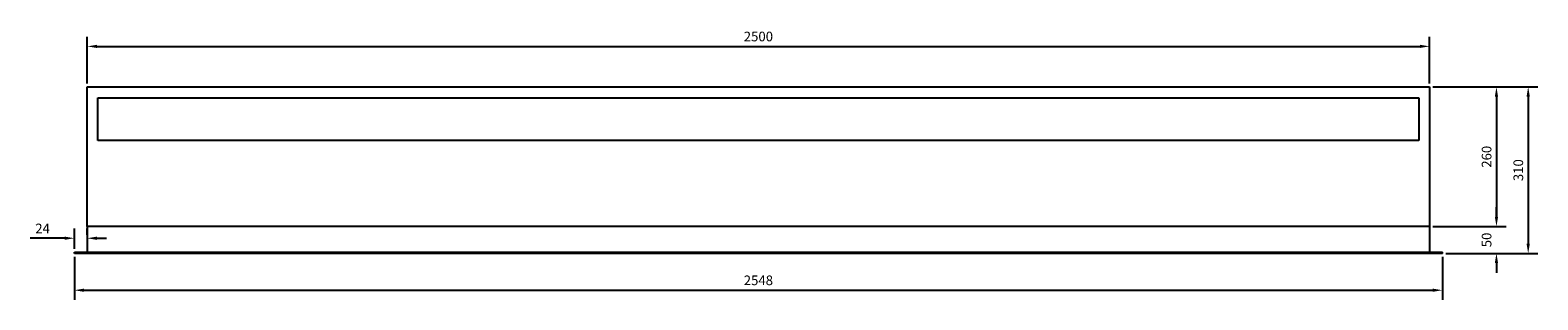
# Model space of a CAD drawing. Units: millimetres. Extents: x -3314 to 7274, y -3314 to 3314.
# Drawn here: x -1356 to 1452, y -242 to 261 of the extents above; entities that cross this region are included whole.
import ezdxf

# ---------------------------------------------------------------- set-up
doc = ezdxf.new("R2010")
doc.units = ezdxf.units.MM
doc.layers.add('ROS_DIM', color=7, linetype='Continuous')
doc.layers.add('ROS_MAIN', color=240, linetype='Continuous')
doc.styles.get("Standard").update_dxf_attribs({"font": 'verdana.ttf'})
doc.dimstyles.get("Standard").update_dxf_attribs({"dimscale": 100, "dimtxt": 0.18, "dimasz": 0.18, "dimexe": 0.18, "dimexo": 0.0625, "dimgap": 0.09, "dimtad": 1, "dimtoh": 1, "dimdec": 0, "dimzin": 0, "dimdsep": 46, "dimtxsty": 'Standard', "dimcen": 0.09, "dimadec": 0, "dimazin": 0, "dimtfac": 1, "dimtdec": 0, "dimtofl": 0, "dimtmove": 0, "dimatfit": 3, "dimfxl": 0, "dimtolj": 1, "dimtzin": 0, "dimarcsym": 0})

# ---------------------------------------------------------------- blocks, each defined once
blk = doc.blocks.new('ROS_RDAM_2500_FRONT')
at = {"layer": 'ROS_MAIN'}
for p, q in [((-1250, 155), (1250, 155)), ((-1250, -105), (-1250, 155)), ((1250, 155), (1250, -105)), ((-1230, 135), (1230, 135)), ((-1230, 55), (-1230, 135)), ((1230, 135), (1230, 55)), ((1230, 55), (-1230, 55)), ((1250, -105), (-1250, -105)), ((-1250, -105), (-1250, -153)), ((1250, -105), (-1250, -105)), ((1250, -105), (1250, -153)), ((-1274, -153), (1274, -153)), ((-1274, -155), (-1274, -153)), ((1274, -155), (-1274, -155)), ((1274, -155), (1274, -153))]:
    blk.add_line(p, q, dxfattribs=at)
blk = doc.blocks.new('*D8')
at = {"layer": 'Defpoints', "color": 0, "transparency": 16777216}
for p in [(1250, 230.6), (-1250, 155), (1250, 155)]:
    blk.add_point(p, dxfattribs=at)
at = {"layer": 'ROS_DIM', "color": 0, "lineweight": -2, "transparency": 16777216}
for p, q in [((-1250, 161.2), (-1250, 248.6)), ((-1232, 230.6), (1232, 230.6)), ((1250, 161.2), (1250, 248.6))]:
    blk.add_line(p, q, dxfattribs=at)
at = {"layer": 'ROS_DIM', "color": 0, "transparency": 16777216}
for points in [[(-1232, 233.6), (-1232, 227.6), (-1250, 230.6)], [(1232, 233.6), (1232, 227.6), (1250, 230.6)]]:
    blk.add_solid(points, dxfattribs=at)
at = {"layer": 'ROS_DIM', "color": 0, "transparency": 16777216, "insert": (0, 249), "char_height": 18, "attachment_point": 5}
blk.add_mtext('\\A1;2500', dxfattribs=at)
blk = doc.blocks.new('*D10')
at = {"layer": 'Defpoints', "color": 0, "transparency": 16777216}
for p in [(1250, 155), (1250, -105), (1374.7, -105)]:
    blk.add_point(p, dxfattribs=at)
at = {"layer": 'ROS_DIM', "color": 0, "lineweight": -2, "transparency": 16777216}
for p, q in [((1256.2, 155), (1392.7, 155)), ((1374.7, 137), (1374.7, -87)), ((1256.2, -105), (1392.7, -105))]:
    blk.add_line(p, q, dxfattribs=at)
at = {"layer": 'ROS_DIM', "color": 0, "transparency": 16777216}
for points in [[(1371.7, 137), (1377.7, 137), (1374.7, 155)], [(1371.7, -87), (1377.7, -87), (1374.7, -105)]]:
    blk.add_solid(points, dxfattribs=at)
at = {"layer": 'ROS_DIM', "color": 0, "transparency": 16777216, "insert": (1356.3, 25), "char_height": 18, "attachment_point": 5, "rotation": 90}
blk.add_mtext('\\A1;260', dxfattribs=at)
blk = doc.blocks.new('*D11')
at = {"layer": 'Defpoints', "color": 0, "transparency": 16777216}
for p in [(1250, -105), (1274, -155), (1374.7, -155)]:
    blk.add_point(p, dxfattribs=at)
at = {"layer": 'ROS_DIM', "color": 0, "lineweight": -2, "transparency": 16777216}
for p, q in [((1374.7, -87), (1374.7, -69)), ((1256.2, -105), (1392.7, -105)), ((1280.2, -155), (1392.7, -155)), ((1374.7, -173), (1374.7, -191))]:
    blk.add_line(p, q, dxfattribs=at)
at = {"layer": 'ROS_DIM', "color": 0, "transparency": 16777216}
for points in [[(1371.7, -87), (1377.7, -87), (1374.7, -105)], [(1371.7, -173), (1377.7, -173), (1374.7, -155)]]:
    blk.add_solid(points, dxfattribs=at)
at = {"layer": 'ROS_DIM', "color": 0, "transparency": 16777216, "insert": (1356.3, -130), "char_height": 18, "attachment_point": 5, "rotation": 90}
blk.add_mtext('\\A1;50', dxfattribs=at)
blk = doc.blocks.new('*D12')
at = {"layer": 'Defpoints', "color": 0, "transparency": 16777216}
for p in [(1374.7, 155), (1374.7, -155), (1433.8, -155)]:
    blk.add_point(p, dxfattribs=at)
at = {"layer": 'ROS_DIM', "color": 0, "lineweight": -2, "transparency": 16777216}
for p, q in [((1380.9, 155), (1451.8, 155)), ((1433.8, 137), (1433.8, -137)), ((1380.9, -155), (1451.8, -155))]:
    blk.add_line(p, q, dxfattribs=at)
at = {"layer": 'ROS_DIM', "color": 0, "transparency": 16777216}
for points in [[(1430.8, 137), (1436.8, 137), (1433.8, 155)], [(1430.8, -137), (1436.8, -137), (1433.8, -155)]]:
    blk.add_solid(points, dxfattribs=at)
at = {"layer": 'ROS_DIM', "color": 0, "transparency": 16777216, "insert": (1415.4, 0), "char_height": 18, "attachment_point": 5, "rotation": 90}
blk.add_mtext('\\A1;310', dxfattribs=at)
blk = doc.blocks.new('*D13')
at = {"layer": 'Defpoints', "color": 0, "transparency": 16777216}
for p in [(-1274, -155), (1274, -155), (1274, -223.6)]:
    blk.add_point(p, dxfattribs=at)
at = {"layer": 'ROS_DIM', "color": 0, "lineweight": -2, "transparency": 16777216}
for p, q in [((-1274, -161.2), (-1274, -241.6)), ((1274, -161.2), (1274, -241.6)), ((-1256, -223.6), (1256, -223.6))]:
    blk.add_line(p, q, dxfattribs=at)
at = {"layer": 'ROS_DIM', "color": 0, "transparency": 16777216}
for points in [[(-1256, -220.6), (-1256, -226.6), (-1274, -223.6)], [(1256, -220.6), (1256, -226.6), (1274, -223.6)]]:
    blk.add_solid(points, dxfattribs=at)
at = {"layer": 'ROS_DIM', "color": 0, "transparency": 16777216, "insert": (0, -205.2), "char_height": 18, "attachment_point": 5}
blk.add_mtext('\\A1;2548', dxfattribs=at)
blk = doc.blocks.new('*D14')
at = {"layer": 'Defpoints', "color": 0, "transparency": 16777216}
for p in [(-1250, -126.8), (-1250, -126.8), (-1274, -153)]:
    blk.add_point(p, dxfattribs=at)
at = {"layer": 'ROS_DIM', "color": 0, "lineweight": -2, "transparency": 16777216}
for p, q in [((-1274, -146.8), (-1274, -108.8)), ((-1250, -120.5), (-1250, -108.8)), ((-1292, -126.8), (-1356.3, -126.8)), ((-1232, -126.8), (-1214, -126.8))]:
    blk.add_line(p, q, dxfattribs=at)
at = {"layer": 'ROS_DIM', "color": 0, "transparency": 16777216}
for points in [[(-1292, -123.8), (-1292, -129.8), (-1274, -126.8)], [(-1232, -123.8), (-1232, -129.8), (-1250, -126.8)]]:
    blk.add_solid(points, dxfattribs=at)
at = {"layer": 'ROS_DIM', "color": 0, "transparency": 16777216, "insert": (-1333.2, -108.6), "char_height": 18, "attachment_point": 5}
blk.add_mtext('\\A1;24', dxfattribs=at)

msp = doc.modelspace()

# ---------------------------------------------------------------- block references
at = {"layer": 'ROS_MAIN'}
msp.add_blockref('ROS_RDAM_2500_FRONT', (0, 0), dxfattribs=at)

# ---------------------------------------------------------------- dimensions: what is measured, and where the dimension line sits
at = {"layer": 'ROS_DIM'}
for base, p1, p2, picture, middle in [((1250, 230.6), (-1250, 155), (1250, 155), '*D8', (0, 249)), ((1274, -223.6), (-1274, -155), (1274, -155), '*D13', (0, -205.2))]:
    dim = msp.add_linear_dim(base=base, p1=p1, p2=p2, dimstyle='Standard', dxfattribs=at)
    dim.commit()
    dim.dimension.update_dxf_attribs({"geometry": picture, "text_midpoint": middle})
for base, p1, p2, picture, middle in [((1374.7, -105), (1250, 155), (1250, -105), '*D10', (1356.3, 25)), ((1433.8, -155), (1374.7, 155), (1374.7, -155), '*D12', (1415.4, 0)), ((1374.7, -155), (1250, -105), (1274, -155), '*D11', (1356.3, -130))]:
    dim = msp.add_linear_dim(base=base, p1=p1, p2=p2, angle=90, dimstyle='Standard', dxfattribs=at)
    dim.commit()
    dim.dimension.update_dxf_attribs({"geometry": picture, "text_midpoint": middle})
dim = msp.add_linear_dim(base=(-1250, -126.8), p1=(-1274, -153), p2=(-1250, -126.8), dimstyle='Standard', dxfattribs=at)
dim.commit()
dim.dimension.update_dxf_attribs({"geometry": '*D14', "text_midpoint": (-1333.2, -126.8), "dimtype": 160})

doc.saveas('drawing.dxf')
